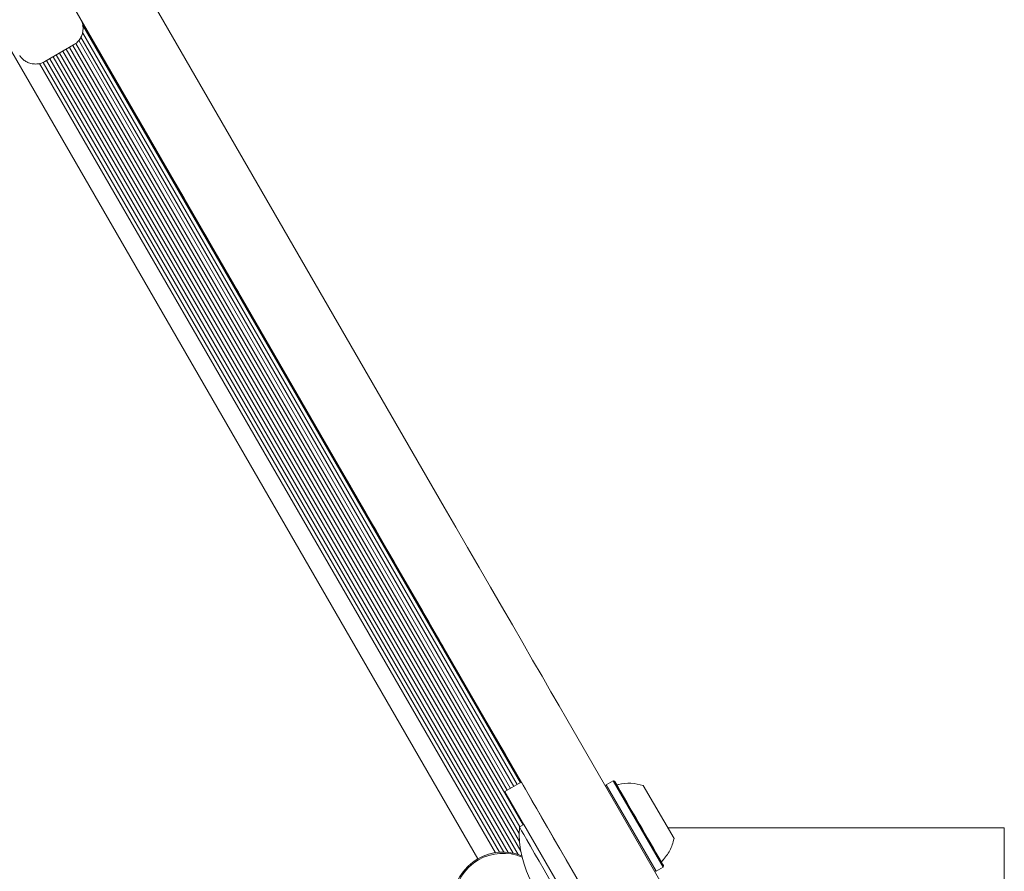
# Model space of a CAD drawing. Units: millimetres. Extents: x -3849 to 4281, y -5459 to 5141.
# Drawn here: x 351 to 560, y 262 to 443 of the extents above; entities that cross this region are included whole.
import ezdxf

# ---------------------------------------------------------------- set-up
doc = ezdxf.new("R2010")
doc.units = ezdxf.units.MM
doc.header["$LTSCALE"] = 1000
doc.layers.add('1 EQUIPMENT', color=7, linetype='Continuous', lineweight=18)

# ---------------------------------------------------------------- blocks, each defined once
blk = doc.blocks.new('EQ 03-1017')
at = {"layer": '1 EQUIPMENT'}
for p, q in [((247.09, 675.52), (441.07, 339.54)), ((332.4, 465.63), (448.19, 265.07)), ((361.83, 446.77), (418.61, 348.43)), ((364.26, 442.57), (457.37, 281.3)), ((364.26, 442.57), (376.1, 422.06)), ((364.26, 442.57), (418.61, 348.43)), ((364.26, 442.57), (376.1, 422.06)), ((418.61, 348.43), (364.26, 442.57)), ((364.57, 441.6), (457.18, 281.19)), ((364.57, 440.01), (456.5, 280.79)), ((363.14, 437.68), (454.41, 279.59)), ((363.73, 438.27), (455.11, 279.99)), ((364.21, 439.01), (455.8, 280.39)), ((356.59, 433.84), (362.66, 437.34)), ((359.71, 435.64), (457.26, 266.67)), ((360.39, 436.03), (456.99, 268.71)), ((361.09, 436.44), (456.92, 270.46)), ((361.78, 436.83), (457.03, 271.86)), ((362.48, 437.24), (457.73, 272.26)), ((355.44, 433.43), (451.89, 266.37)), ((356.21, 433.66), (452.75, 266.46)), ((356.93, 434.04), (453.67, 266.49)), ((357.62, 434.43), (454.61, 266.43)), ((358.32, 434.84), (455.65, 266.26)), ((359, 435.23), (456.72, 265.98)), ((378.85, 417.3), (376.1, 422.06)), ((421.36, 343.67), (418.61, 348.43)), ((421.36, 343.67), (418.61, 348.43)), ((440.87, 309.88), (421.36, 343.67)), ((467, 294.63), (495.87, 244.62)), ((482.88, 237.12), (454, 287.13)), ((457.37, 281.3), (453.91, 279.3)), ((476.77, 281.61), (475.3, 280.76)), ((477.11, 281.52), (476.77, 281.61)), ((476.77, 281.61), (487.35, 263.29)), ((453.91, 279.3), (457.91, 272.37)), ((463.41, 262.84), (453.91, 279.3)), ((475.3, 280.76), (475.2, 280.42)), ((475.3, 280.76), (485.87, 262.44)), ((483.18, 280.6), (489.68, 269.34)), ((457.91, 272.37), (456.96, 271.82)), ((469.91, 251.57), (457.91, 272.37)), ((559.54, 271.66), (488.34, 271.66)), ((559.54, 106.17), (559.54, 271.66)), ((466.87, 264.84), (481.88, 238.85)), ((479.41, 235.12), (463.41, 262.84)), ((485.53, 262.53), (485.87, 262.44)), ((485.87, 262.44), (487.35, 263.29)), ((487.35, 263.29), (487.44, 263.63))]:
    blk.add_line(p, q, dxfattribs=at)
at = {"layer": '1 EQUIPMENT', "flags": 128}
for points in [[(376.1, 422.06), (376.64, 421.13), (377.15, 420.24), (377.63, 419.42), (378.04, 418.69), (378.39, 418.1), (378.64, 417.66), (378.8, 417.39), (378.85, 417.3)], [(398.35, 383.51), (398.26, 383.68), (397.98, 384.17), (397.51, 384.99), (396.85, 386.12), (396.02, 387.56), (395.02, 389.29), (393.86, 391.3), (392.55, 393.58), (391.09, 396.09), (389.51, 398.83), (387.81, 401.77), (386.02, 404.88), (384.14, 408.14), (382.19, 411.51), (380.19, 414.98), (378.15, 418.51), (376.1, 422.06)], [(376.1, 422.06), (378.15, 418.51), (380.19, 414.98), (382.19, 411.51), (384.14, 408.14), (386.02, 404.88), (387.82, 401.77), (389.51, 398.83), (391.09, 396.09), (392.55, 393.58), (393.86, 391.3), (395.02, 389.29), (396.02, 387.56), (396.85, 386.12), (397.51, 384.99), (397.98, 384.17), (398.26, 383.68), (398.35, 383.51)], [(418.61, 348.43), (420.66, 344.87), (422.7, 341.35), (424.7, 337.88), (426.65, 334.51), (428.53, 331.25), (430.33, 328.14), (432.02, 325.2), (433.6, 322.46), (435.06, 319.94), (436.37, 317.67), (437.53, 315.66), (438.53, 313.92), (439.36, 312.49), (440.02, 311.35), (440.49, 310.54), (440.77, 310.05), (440.87, 309.88)], [(418.61, 348.43), (420.66, 344.87), (422.7, 341.35), (424.7, 337.88), (426.65, 334.51), (428.53, 331.25), (430.33, 328.14), (432.02, 325.2), (433.6, 322.46), (435.06, 319.94), (436.37, 317.67), (437.53, 315.66), (438.53, 313.92), (439.36, 312.49), (440.02, 311.35), (440.49, 310.54), (440.77, 310.05), (440.87, 309.88)], [(440.87, 309.88), (440.78, 310.04), (440.51, 310.51), (440.06, 311.28), (439.45, 312.34), (438.68, 313.67), (437.77, 315.24), (436.74, 317.03), (435.6, 319), (434.38, 321.12), (433.1, 323.34), (431.78, 325.62), (430.45, 327.93), (429.13, 330.21), (427.85, 332.43), (426.63, 334.55), (425.49, 336.52), (424.46, 338.3), (423.55, 339.88), (422.78, 341.21), (422.17, 342.27), (421.72, 343.04), (421.45, 343.51), (421.36, 343.67)], [(441.07, 339.54), (443.55, 335.24), (446.02, 330.96), (448.46, 326.73), (450.86, 322.58), (453.21, 318.52), (455.48, 314.58), (457.67, 310.78), (459.77, 307.15), (461.76, 303.7), (463.64, 300.45), (465.39, 297.42), (467, 294.63)], [(454, 287.13), (452.39, 289.92), (450.65, 292.94), (448.77, 296.19), (446.78, 299.65), (444.68, 303.28), (442.49, 307.08), (440.21, 311.02), (437.87, 315.08), (435.47, 319.23), (433.03, 323.46), (430.56, 327.74), (428.08, 332.04)], [(457.37, 281.3), (457.47, 281.13), (457.76, 280.63), (458.23, 279.81), (458.88, 278.68), (459.69, 277.28), (460.65, 275.62), (461.74, 273.74), (462.93, 271.67), (464.2, 269.47), (465.52, 267.18), (466.87, 264.84)], [(477.11, 281.52), (477.16, 281.43), (477.38, 281.05), (477.77, 280.38), (478.31, 279.44), (478.98, 278.28), (479.77, 276.91), (480.64, 275.4), (481.57, 273.79), (482.52, 272.15), (483.46, 270.51), (484.37, 268.95), (485.2, 267.51), (485.93, 266.24), (486.54, 265.19), (487, 264.38), (487.3, 263.86), (487.43, 263.64), (487.44, 263.63)], [(477.38, 281.05), (477.45, 280.93), (477.68, 280.52), (478.09, 279.83), (478.64, 278.86), (479.33, 277.68), (480.12, 276.31), (480.99, 274.8), (481.91, 273.21), (482.84, 271.6), (483.74, 270.03), (484.6, 268.54), (485.37, 267.2), (486.03, 266.06), (486.56, 265.15), (486.93, 264.51), (487.13, 264.16), (487.17, 264.1)], [(468.96, 251.03), (468.91, 251.11), (468.68, 251.51), (468.28, 252.2), (467.72, 253.17), (467.02, 254.4), (466.19, 255.83), (465.26, 257.44), (464.26, 259.17), (463.22, 260.96), (462.18, 262.77), (461.16, 264.54), (460.19, 266.22), (459.31, 267.75), (458.54, 269.08), (457.9, 270.19), (457.42, 271.02), (457.1, 271.57), (456.96, 271.81), (456.96, 271.82)]]:
    blk.add_lwpolyline(points, dxfattribs=at)
at = {"layer": '1 EQUIPMENT'}
for centre, radius, start, end in [((478.71, 270.51), 21.79, 176.5692, 243.4308), ((453.48, 255.91), 10.58, 120, 352.1932), ((453.48, 255.91), 10.33, 120, 353.1776), ((453.48, 255.91), 10.58, 67.9378, 120), ((453.48, 255.91), 10.33, 66.9534, 120)]:
    blk.add_arc(centre, radius, start, end, dxfattribs=at)
for points, knots in [([(362.64, 437.37), (362.8, 437.46), (363.27, 437.71), (363.85, 438.34), (364.33, 439.14), (364.58, 439.92), (364.67, 440.65), (364.64, 441.29), (364.54, 441.83), (364.4, 442.23), (364.3, 442.47), (364.25, 442.57), (364.24, 442.58)], [0, 0, 0, 0, 0.090514, 0.264202, 0.416572, 0.552794, 0.674316, 0.78095, 0.87144, 0.943756, 0.995743, 1, 1, 1, 1]), ([(351.27, 435.09), (351.28, 435.06), (351.36, 434.95), (351.52, 434.73), (351.86, 434.36), (352.4, 433.93), (353.18, 433.52), (354.11, 433.29), (355.13, 433.31), (355.98, 433.5), (356.43, 433.78), (356.58, 433.87)], [0, 0, 0, 0, 0.015378, 0.065459, 0.136169, 0.265052, 0.406797, 0.574796, 0.738343, 0.9129, 1, 1, 1, 1]), ([(477.95, 280.82), (477.94, 280.82), (477.89, 280.79), (477.84, 280.8), (477.8, 280.8)], [0, 0, 0, 0, 0.330044, 1, 1, 1, 1]), ([(483.18, 280.6), (482.31, 280.82), (480.58, 281.25), (478.81, 280.96), (477.93, 280.81)], [0, 0, 0, 0, 0.499999, 1, 1, 1, 1]), ([(487.24, 264.69), (487.8, 265.38), (488.94, 266.77), (489.44, 268.48), (489.68, 269.34)], [0, 0, 0, 0, 0.499995, 1, 1, 1, 1]), ([(487.14, 264.52), (487.15, 264.55), (487.17, 264.63), (487.24, 264.69), (487.28, 264.73)], [0, 0, 0, 0, 0.390051, 1, 1, 1, 1])]:
    blk.add_open_spline(points, degree=3, knots=knots, dxfattribs=at)

msp = doc.modelspace()

# ---------------------------------------------------------------- block references
at = {"layer": '1 EQUIPMENT'}
msp.add_blockref('EQ 03-1017', (0, 0), dxfattribs=at)

doc.saveas('drawing.dxf')
